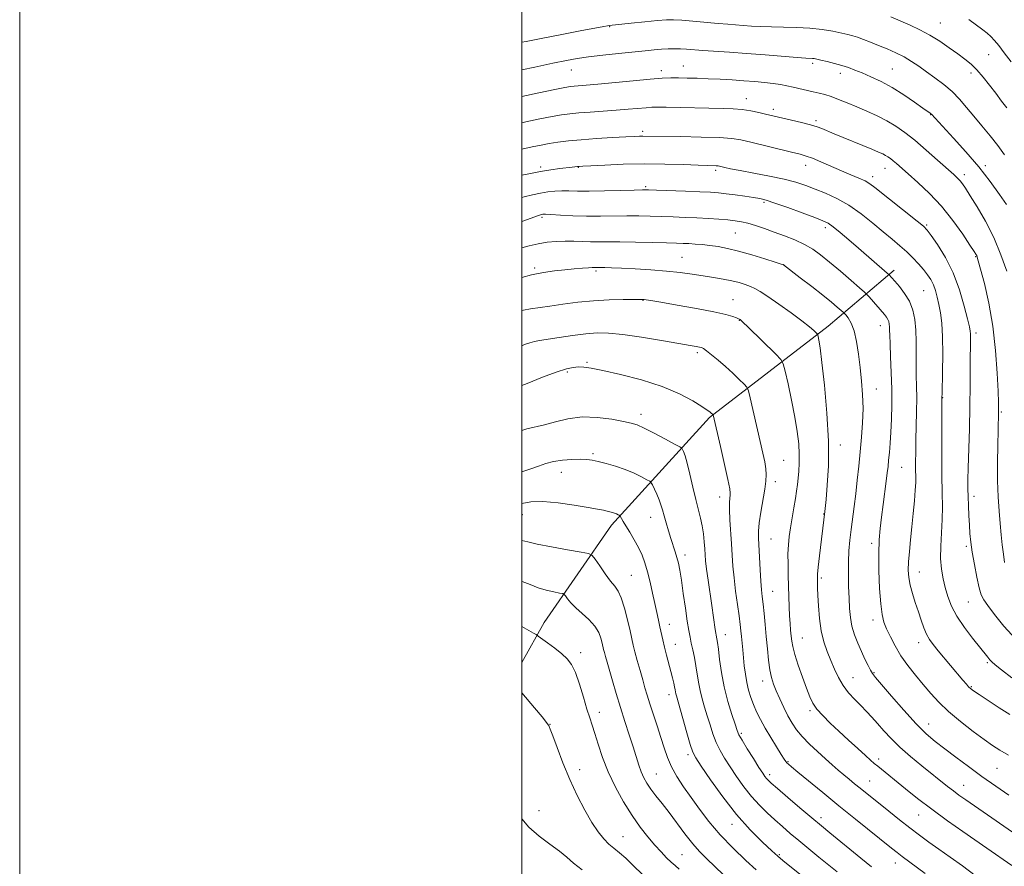
# Model space of a CAD drawing. Extents: x 2174800 to 2177700, y 289800 to 292700.
# Drawn here: x 2174800 to 2175192, y 290623 to 290961 of the extents above; entities that cross this region are included whole.
import ezdxf

# ---------------------------------------------------------------- set-up
doc = ezdxf.new("R2010")
doc.units = 0
doc.header["$MEASUREMENT"] = 0
for name, color, linetype, lineweight in [('BREAKLINE DTM HARD', 7, 'Continuous', 0), ('CONTOUR INDEX', 41, 'Continuous', 13), ('CONTOUR INTERMEDIATE', 44, 'Continuous', 0), ('GRID LINE', 7, 'Continuous', 0), ('SPOT ELEVATION DTM', 2, 'Continuous', 13)]:
    doc.layers.add(name, color=color, linetype=linetype, lineweight=lineweight)

msp = doc.modelspace()

# ---------------------------------------------------------------- linework, layer by layer
at = {"layer": 'BREAKLINE DTM HARD'}
msp.add_polyline3d([(2175000, 290704.44, 1131.197), (2175008.83, 290720.26, 1129.45), (2175035.71, 290759.07, 1124.56), (2175074.77, 290802.06, 1118.2), (2175121.95, 290838.42, 1111.4), (2175148.22, 290860.76, 1105.54)], dxfattribs=at)
at = {"layer": 'CONTOUR INDEX', "flags": 128}
for points, elevation in [([(2175194.85, 290943.725), (2175192.126, 290947.364), (2175189.959, 290950.202), (2175188.247, 290952.315), (2175186.779, 290953.908), (2175185.325, 290955.211), (2175183.577, 290956.553), (2175178.005, 290960.644)], 1090), ([(2175192.292, 290744.172), (2175191.765, 290747.56), (2175191.328, 290751.24), (2175190.93, 290755.278), (2175190.524, 290759.749), (2175190.09, 290764.74), (2175189.701, 290770.385), (2175189.454, 290776.825), (2175189.4151, 290784.002), (2175189.516, 290791.038), (2175189.659, 290796.854), (2175189.858, 290804.335), (2175189.866, 290805.703), (2175189.812, 290808.055), (2175189.651, 290812.478), (2175189.318, 290819.669), (2175188.68, 290828.749), (2175187.584, 290838.445), (2175185.979, 290847.5841), (2175184.205, 290855.38), (2175182.705, 290861.1459), (2175181.804, 290864.4601), (2175181.369, 290865.955), (2175181.152, 290866.529), (2175180.872, 290867.045), (2175180.123, 290868.2239), (2175178.462, 290870.757), (2175175.583, 290875.065), (2175171.7, 290880.512), (2175167.165, 290886.1949), (2175162.352, 290891.342), (2175157.749, 290895.6929), (2175153.869, 290899.119), (2175149.1981, 290903.206), (2175147.869, 290904.343), (2175146.7941, 290905.204), (2175145.826, 290905.891), (2175144.853, 290906.474), (2175143.711, 290907.045), (2175142.023, 290907.784), (2175139.354, 290908.895), (2175124.404, 290915.064), (2175119.518, 290917.133), (2175117.649, 290917.819), (2175115.005, 290918.617), (2175111.395, 290919.545), (2175107.411, 290920.4929), (2175097.051, 290922.917), (2175094.338, 290923.538), (2175091.142, 290924.183), (2175087.708, 290924.711), (2175084.159, 290925.023), (2175080.14, 290925.181), (2175057.499, 290925.648), (2175054.056, 290925.691), (2175051.744, 290925.644), (2175049.462, 290925.484), (2175042.302, 290924.838), (2175037.572, 290924.451), (2175032.379, 290924.086), (2175027.225, 290923.746), (2175022.675, 290923.42), (2175019.061, 290923.083), (2175015.789, 290922.637), (2175012.03, 290921.966), (2175007.181, 290920.995), (2175001.523, 290919.794), (2175000, 290919.457)], 1100), ([(2175193.971, 290651.454), (2175188.7191, 290655.085), (2175183.218, 290658.994), (2175177.836, 290662.906), (2175172.8229, 290666.621), (2175168.4, 290669.957), (2175164.646, 290672.885), (2175161.0681, 290675.9891), (2175157.032, 290680.004), (2175152.177, 290685.325), (2175147.24, 290690.983), (2175143.23, 290695.667), (2175140.861, 290698.457), (2175139.6679, 290699.9941), (2175138.888, 290701.308), (2175137.902, 290703.2279), (2175136.663, 290705.773), (2175135.27, 290708.76), (2175133.83, 290712.019), (2175132.506, 290715.428), (2175131.47, 290718.8779), (2175130.838, 290722.32), (2175130.508, 290725.947), (2175130.319, 290730.015), (2175130.1509, 290734.669), (2175130.04, 290739.618), (2175130.063, 290744.462), (2175130.275, 290748.913), (2175130.652, 290753.122), (2175131.15, 290757.354), (2175132.347, 290766.591), (2175132.974, 290771.647), (2175133.582, 290776.988), (2175134.17, 290782.559), (2175134.746, 290788.292), (2175135.295, 290794.114), (2175135.717, 290799.9249), (2175135.89, 290805.619), (2175135.732, 290811.127), (2175135.31, 290816.522), (2175134.735, 290821.914), (2175134.084, 290827.318), (2175133.31, 290832.367), (2175132.339, 290836.597), (2175131.148, 290839.663), (2175129.942, 290841.681), (2175128.98, 290842.884), (2175128.409, 290843.534), (2175127.9291, 290844.007), (2175127.129, 290844.709), (2175125.641, 290845.989), (2175123.268, 290847.972), (2175119.859, 290850.726), (2175115.458, 290854.179), (2175110.898, 290857.705), (2175104.212, 290862.828), (2175104.068, 290862.882), (2175100.94, 290863.893), (2175096.807, 290865.212), (2175091.58, 290866.825), (2175086.317, 290868.333), (2175081.852, 290869.428), (2175078.124, 290870.145), (2175074.847, 290870.61), (2175071.7971, 290870.932), (2175068.992, 290871.154), (2175066.511, 290871.305), (2175064.277, 290871.414), (2175061.595, 290871.509), (2175057.615, 290871.622), (2175051.843, 290871.768), (2175045.216, 290871.913), (2175039.0249, 290872.008), (2175034.243, 290872.023), (2175030.562, 290872.009), (2175027.349, 290872.035), (2175020.7, 290872.267), (2175017.224, 290872.306), (2175013.691, 290872.174), (2175010.111, 290871.83), (2175006.494, 290871.2409), (2175002.857, 290870.394), (2175000, 290869.569)], 1110), ([(2175139.31, 290622.979), (2175135.066, 290626.444), (2175122.634, 290636.486), (2175119.3, 290639.235), (2175115.489, 290642.4379), (2175110.777, 290646.447), (2175105.886, 290650.635), (2175101.825, 290654.131), (2175099.332, 290656.301), (2175098.065, 290657.461), (2175097.413, 290658.162), (2175096.817, 290658.94), (2175095.929, 290660.2589), (2175094.451, 290662.567), (2175092.242, 290666.07), (2175089.7841, 290670.011), (2175087.716, 290673.393), (2175086.476, 290675.573), (2175085.718, 290677.318), (2175084.895, 290679.754), (2175083.612, 290683.7151), (2175082.067, 290688.882), (2175080.611, 290694.649), (2175079.518, 290700.418), (2175078.767, 290705.626), (2175078.26, 290709.719), (2175077.912, 290712.32), (2175077.674, 290713.766), (2175077.37, 290715.223), (2175077.217, 290716.093), (2175076.999, 290717.523), (2175075.631, 290727.143), (2175074.171, 290737.198), (2175073.568, 290741.636), (2175073.201, 290744.854), (2175072.997, 290747.296), (2175072.838, 290749.654), (2175072.622, 290752.46), (2175072.2951, 290755.601), (2175071.8159, 290758.801), (2175071.153, 290761.907), (2175069.286, 290769.291), (2175068.123, 290774.242), (2175066.935, 290779.395), (2175065.8621, 290783.802), (2175065.017, 290786.75), (2175064.405, 290788.438), (2175064.01, 290789.3), (2175063.695, 290789.775), (2175062.868, 290790.33), (2175060.819, 290791.441), (2175057.154, 290793.396), (2175052.735, 290795.723), (2175048.7399, 290797.762), (2175045.955, 290799.036), (2175043.601, 290799.793), (2175040.506, 290800.465), (2175035.83, 290801.334), (2175030.058, 290802.083), (2175024.003, 290802.248), (2175018.361, 290801.5311), (2175013.353, 290800.308), (2175009.083, 290799.119), (2175002.028, 290797.536), (2175000, 290796.88)], 1120), ([(2175062.677, 290622.026), (2175061.001, 290623.447), (2175059.451, 290624.819), (2175057.6409, 290626.599), (2175055.499, 290628.877), (2175053.027, 290631.646), (2175050.238, 290634.924), (2175047.1791, 290638.811), (2175043.904, 290643.43), (2175040.507, 290648.824), (2175037.232, 290654.718), (2175034.363, 290660.755), (2175032.112, 290666.579), (2175030.408, 290671.83), (2175029.107, 290676.145), (2175028.059, 290679.382), (2175027.071, 290682.278), (2175025.943, 290685.791), (2175024.532, 290690.536), (2175022.938, 290695.7671), (2175021.321, 290700.396), (2175019.765, 290703.635), (2175018.046, 290705.888), (2175015.865, 290707.855), (2175013.084, 290710.049), (2175010.201, 290712.222), (2175006.538, 290714.9131), (2175005.69, 290715.479), (2175004.607, 290716.119), (2175002.758, 290717.192), (2175000, 290718.763)], 1130)]:
    msp.add_lwpolyline(points, dxfattribs=dict(at, elevation=elevation))
at = {"layer": 'CONTOUR INTERMEDIATE', "flags": 128}
for points, elevation in [([(2175193.093, 290925.445), (2175191.0401, 290928.149), (2175188.721, 290931.227), (2175186.24, 290934.497), (2175183.712, 290937.694), (2175181.249, 290940.527), (2175178.901, 290942.819), (2175176.456, 290944.83), (2175173.636, 290946.932), (2175170.25, 290949.382), (2175166.456, 290951.99), (2175162.498, 290954.45), (2175158.574, 290956.538), (2175154.694, 290958.345), (2175146.932, 290961.747)], 1092), ([(2175192.184, 290906.709), (2175189.602, 290910.449), (2175186.539, 290914.332), (2175183.225, 290918.249), (2175179.995, 290922.041), (2175177.079, 290925.581), (2175174.289, 290928.866), (2175171.333, 290931.927), (2175168.014, 290934.784), (2175164.526, 290937.424), (2175161.157, 290939.826), (2175158.107, 290941.981), (2175155.208, 290943.924), (2175152.204, 290945.7051), (2175148.914, 290947.363), (2175145.465, 290948.903), (2175142.061, 290950.318), (2175138.891, 290951.597), (2175136.075, 290952.694), (2175133.716, 290953.557), (2175131.806, 290954.173), (2175129.891, 290954.67), (2175127.404, 290955.217), (2175123.921, 290955.921), (2175119.579, 290956.653), (2175114.655, 290957.223), (2175109.437, 290957.498), (2175104.241, 290957.584), (2175099.39, 290957.644), (2175095.136, 290957.802), (2175091.439, 290958.033), (2175088.186, 290958.275), (2175082.023, 290958.715), (2175078.146, 290959.032), (2175068.15, 290959.95), (2175063.655, 290960.335), (2175060.395, 290960.524), (2175057.566, 290960.488), (2175054.021, 290960.218), (2175049.036, 290959.732), (2175043.577, 290959.165), (2175034.841, 290958.227), (2175034.121, 290958.083), (2175032.612, 290957.795), (2175023.275, 290956.072), (2175015.878, 290954.695), (2175008.323, 290953.248), (2175001.709, 290951.917), (2175000, 290951.5571)], 1094), ([(2175193.028, 290886.878), (2175190.276, 290890.891), (2175186.54, 290896.071), (2175181.986, 290901.913), (2175176.887, 290907.886), (2175171.932, 290913.354), (2175163.094, 290922.863), (2175162.925, 290923.01), (2175162.599, 290923.253), (2175159.725, 290925.323), (2175156.386, 290927.709), (2175152.102, 290930.641), (2175147.479, 290933.541), (2175143.047, 290935.943), (2175139.022, 290937.835), (2175135.544, 290939.314), (2175132.669, 290940.482), (2175130.101, 290941.441), (2175127.463, 290942.295), (2175124.5159, 290943.1191), (2175121.583, 290943.864), (2175119.129, 290944.452), (2175117.487, 290944.828), (2175116.46, 290945.032), (2175115.72, 290945.126), (2175113.114, 290945.275), (2175109.668, 290945.521), (2175096.912, 290946.547), (2175089.491, 290947.12), (2175082.691, 290947.594), (2175072.039, 290948.285), (2175065.576, 290948.765), (2175063.159, 290948.905), (2175060.785, 290948.956), (2175058.315, 290948.914), (2175055.66, 290948.774), (2175052.6859, 290948.532), (2175049.06, 290948.174), (2175038.544, 290947.067), (2175032.265, 290946.381), (2175026.553, 290945.709), (2175022.016, 290945.079), (2175017.723, 290944.324), (2175012.356, 290943.229), (2175005.108, 290941.678), (2175000, 290940.569)], 1096), ([(2175193.188, 290860.311), (2175190.824, 290866.905), (2175187.947, 290873.752), (2175184.657, 290880.246), (2175181.379, 290885.931), (2175178.614, 290890.389), (2175176.721, 290893.355), (2175175.487, 290895.183), (2175174.554, 290896.377), (2175173.542, 290897.443), (2175171.995, 290898.872), (2175165.5921, 290904.579), (2175161.019, 290908.603), (2175156.48, 290912.483), (2175152.539, 290915.64), (2175148.988, 290918.16), (2175145.42, 290920.299), (2175141.537, 290922.268), (2175137.4619, 290924.109), (2175133.421, 290925.823), (2175129.622, 290927.397), (2175126.177, 290928.775), (2175123.175, 290929.888), (2175120.646, 290930.701), (2175118.366, 290931.313), (2175116.049, 290931.858), (2175108.114, 290933.648), (2175105.587, 290934.2), (2175103.01, 290934.701), (2175100.117, 290935.149), (2175096.7, 290935.547), (2175092.781, 290935.903), (2175088.437, 290936.23), (2175083.771, 290936.534), (2175078.976, 290936.8041), (2175074.2681, 290937.025), (2175069.847, 290937.186), (2175065.837, 290937.288), (2175062.343, 290937.338), (2175059.29, 290937.328), (2175055.87, 290937.1869), (2175051.0929, 290936.831), (2175044.397, 290936.22), (2175030.26, 290934.861), (2175025.598, 290934.448), (2175020.816, 290934.083), (2175019.325, 290933.927), (2175017.149, 290933.558), (2175013.1649, 290932.7591), (2175006.725, 290931.412), (2175000, 290929.98)], 1098), ([(2175196.751, 290713.658), (2175191.977, 290718.924), (2175188.2559, 290723.512), (2175185.607, 290727.039), (2175183.97, 290729.371), (2175182.979, 290731.362), (2175182.186, 290734.1129), (2175181.252, 290738.3719), (2175180.262, 290743.473), (2175179.406, 290748.398), (2175178.827, 290752.395), (2175178.47, 290755.784), (2175178.231, 290759.156), (2175178.0269, 290762.928), (2175177.854, 290766.842), (2175177.7299, 290770.469), (2175177.672, 290773.626), (2175177.691, 290777.124), (2175177.801, 290782.019), (2175178.23, 290797.485), (2175178.428, 290806.4), (2175178.542, 290814.847), (2175178.593, 290822.217), (2175178.659, 290834.051), (2175178.647, 290835.4), (2175178.558, 290836.483), (2175178.24, 290838.145), (2175177.511, 290841.277), (2175176.217, 290846.447), (2175174.309, 290852.9381), (2175171.767, 290859.711), (2175168.677, 290865.845), (2175165.554, 290870.896), (2175163.0249, 290874.535), (2175161.423, 290876.68), (2175159.92, 290878.227), (2175157.398, 290880.314), (2175140.611, 290893.734), (2175138.62, 290895.1951), (2175136.737, 290896.273), (2175134.238, 290897.432), (2175131.063, 290898.786), (2175127.319, 290900.364), (2175119.134, 290903.881), (2175115.717, 290905.303), (2175113.209, 290906.23), (2175110.8, 290906.926), (2175107.4069, 290907.764), (2175091.208, 290911.726), (2175087.254, 290912.637), (2175083.572, 290913.208), (2175078.608, 290913.557), (2175071.395, 290913.787), (2175063.313, 290913.941), (2175048.182, 290914.178), (2175046.87, 290914.148), (2175044.838, 290914.051), (2175041.374, 290913.859), (2175036.0749, 290913.555), (2175029.778, 290913.16), (2175023.629, 290912.707), (2175018.529, 290912.224), (2175014.394, 290911.713), (2175010.895, 290911.173), (2175007.655, 290910.582), (2175004.1111, 290909.839), (2175000, 290908.902)], 1102), ([(2175195.091, 290698.32), (2175191.083, 290701.476), (2175188.572, 290703.491), (2175187.1931, 290704.672), (2175186.37, 290705.505), (2175185.56, 290706.466), (2175179.546, 290714.022), (2175176.26, 290718.361), (2175173.272, 290722.814), (2175171.119, 290726.895), (2175169.67, 290730.638), (2175168.6279, 290734.203), (2175167.761, 290737.768), (2175167.116, 290741.566), (2175166.804, 290745.848), (2175166.881, 290750.761), (2175167.171, 290756.0431), (2175167.44, 290761.327), (2175167.511, 290766.45), (2175167.438, 290772.062), (2175167.332, 290779.016), (2175167.28, 290787.697), (2175167.277, 290796.618), (2175167.321, 290810.156), (2175167.347, 290811.404), (2175167.554, 290820.239), (2175167.641, 290827.262), (2175167.562, 290834.107), (2175167.233, 290839.563), (2175166.715, 290843.747), (2175166.104, 290847.108), (2175165.468, 290850.024), (2175164.764, 290852.607), (2175163.917, 290854.898), (2175162.8589, 290856.961), (2175161.546, 290858.938), (2175159.935, 290860.994), (2175158.002, 290863.247), (2175155.778, 290865.637), (2175153.309, 290868.057), (2175150.605, 290870.46), (2175147.54, 290873.028), (2175143.953, 290876.005), (2175139.75, 290879.5129), (2175135.11, 290883.195), (2175130.28, 290886.5749), (2175125.495, 290889.287), (2175120.937, 290891.396), (2175116.776, 290893.075), (2175113.039, 290894.487), (2175109.176, 290895.749), (2175104.49, 290896.971), (2175098.597, 290898.221), (2175092.347, 290899.414), (2175086.898, 290900.425), (2175083.136, 290901.163), (2175080.843, 290901.658), (2175078.735, 290902.157), (2175078.135, 290902.258), (2175077.437, 290902.31), (2175074.1181, 290902.416), (2175070.283, 290902.5569), (2175064.38, 290902.786), (2175056.9289, 290903.002), (2175048.679, 290903.075), (2175040.409, 290902.919), (2175033.014, 290902.629), (2175027.421, 290902.345), (2175024.2371, 290902.173), (2175022.799, 290902.085), (2175022.125, 290902.021), (2175020.095, 290901.774), (2175015.127, 290901.207), (2175011.481, 290900.739), (2175007.47, 290900.107), (2175003.408, 290899.305), (2175000, 290898.534)], 1104), ([(2175194.315, 290683.661), (2175190.157, 290686.309), (2175185.751, 290689.181), (2175182.083, 290691.605), (2175179.863, 290693.102), (2175178.705, 290693.971), (2175177.953, 290694.701), (2175177.029, 290695.734), (2175175.685, 290697.301), (2175165.771, 290709.09), (2175163.796, 290711.505), (2175162.335, 290713.535), (2175161.171, 290715.647), (2175160.109, 290718.216), (2175159.053, 290721.238), (2175157.928, 290724.616), (2175156.7071, 290728.2261), (2175155.537, 290731.845), (2175154.611, 290735.223), (2175154.077, 290738.223), (2175153.903, 290741.174), (2175154.015, 290744.515), (2175154.339, 290748.5821), (2175154.804, 290753.286), (2175155.343, 290758.432), (2175155.886, 290763.768), (2175156.361, 290768.817), (2175156.698, 290773.045), (2175156.851, 290776.126), (2175156.872, 290778.559), (2175156.842, 290781.051), (2175156.828, 290784.197), (2175156.854, 290788.145), (2175156.935, 290792.933), (2175157.2051, 290804.3179), (2175157.269, 290809.805), (2175157.219, 290814.523), (2175157.114, 290818.762), (2175157.037, 290822.99), (2175157.036, 290827.549), (2175157.024, 290832.2661), (2175156.876, 290836.84), (2175156.467, 290841.032), (2175155.665, 290844.839), (2175154.335, 290848.32), (2175152.442, 290851.495), (2175150.352, 290854.22), (2175148.533, 290856.312), (2175146.145, 290858.999), (2175145.561, 290859.522), (2175134.052, 290869.495), (2175130.2, 290872.81), (2175126.74, 290875.74), (2175123.974, 290877.986), (2175121.974, 290879.399), (2175119.903, 290880.428), (2175116.693, 290881.673), (2175111.69, 290883.54), (2175105.905, 290885.666), (2175100.7599, 290887.496), (2175097.265, 290888.624), (2175094.773, 290889.235), (2175092.222, 290889.666), (2175088.837, 290890.178), (2175084.99, 290890.731), (2175081.338, 290891.213), (2175078.272, 290891.544), (2175075.115, 290891.769), (2175070.92, 290891.967), (2175065.148, 290892.195), (2175053.661, 290892.613), (2175050.416, 290892.716), (2175047.995, 290892.727), (2175044.705, 290892.646), (2175039.374, 290892.487), (2175032.929, 290892.318), (2175026.822, 290892.219), (2175022.1651, 290892.241), (2175018.709, 290892.31), (2175015.865, 290892.324), (2175013.127, 290892.193), (2175010.323, 290891.895), (2175007.365, 290891.419), (2175004.199, 290890.763), (2175000.907, 290889.943), (2175000, 290889.678)], 1106), ([(2175193.83, 290667.398), (2175190.333, 290669.392), (2175187.43, 290671.261), (2175184.122, 290673.628), (2175179.714, 290676.926), (2175174.725, 290680.831), (2175169.978, 290684.83), (2175166.089, 290688.534), (2175162.854, 290692.04), (2175159.859, 290695.567), (2175156.798, 290699.283), (2175153.777, 290703.153), (2175151.007, 290707.092), (2175148.662, 290710.991), (2175146.763, 290714.644), (2175145.293, 290717.821), (2175144.221, 290720.497), (2175143.461, 290723.468), (2175142.913, 290727.731), (2175142.501, 290733.899), (2175142.242, 290741.035), (2175142.179, 290747.815), (2175142.339, 290753.268), (2175142.702, 290757.841), (2175143.233, 290762.336), (2175143.886, 290767.305), (2175145.138, 290776.662), (2175145.543, 290779.902), (2175145.83, 290782.464), (2175146.085, 290785.007), (2175146.375, 290788.083), (2175146.685, 290791.8161), (2175146.978, 290796.224), (2175147.215, 290801.311), (2175147.35, 290807.024), (2175147.336, 290813.299), (2175147.152, 290819.941), (2175146.885, 290826.251), (2175146.65, 290831.401), (2175146.527, 290834.806), (2175146.479, 290836.848), (2175146.434, 290838.151), (2175146.328, 290839.238), (2175146.121, 290840.2249), (2175145.776, 290841.128), (2175145.245, 290841.9971), (2175144.424, 290843.027), (2175138.3239, 290850.0711), (2175137.429, 290851.079), (2175136.444, 290852.018), (2175134.5279, 290853.693), (2175131.125, 290856.641), (2175126.845, 290860.321), (2175122.586, 290863.925), (2175119.011, 290866.822), (2175115.838, 290869.096), (2175112.55, 290871.006), (2175108.765, 290872.768), (2175104.648, 290874.415), (2175100.5, 290875.938), (2175096.59, 290877.316), (2175093.054, 290878.496), (2175089.997, 290879.415), (2175087.426, 290880.039), (2175084.955, 290880.449), (2175082.103, 290880.754), (2175078.509, 290881.042), (2175074.301, 290881.319), (2175069.727, 290881.57), (2175065.013, 290881.785), (2175060.283, 290881.9651), (2175055.638, 290882.117), (2175051.129, 290882.242), (2175046.605, 290882.32), (2175041.865, 290882.327), (2175031.367, 290882.189), (2175025.809, 290882.215), (2175020.293, 290882.3961), (2175015.346, 290882.656), (2175011.571, 290882.886), (2175009.372, 290883), (2175008.348, 290883.0119), (2175007.898, 290882.962), (2175007.408, 290882.839), (2175006.222, 290882.432), (2175003.672, 290881.478), (2175000, 290880.0779)], 1108), ([(2175202.36, 290631.9441), (2175176.818, 290649.59), (2175174.099, 290651.509), (2175171.853, 290653.172), (2175169.52, 290654.992), (2175159.282, 290663.2), (2175154.824, 290666.87), (2175150.6061, 290670.573), (2175147.07, 290674.0349), (2175144.152, 290677.19), (2175141.665, 290680.023), (2175139.427, 290682.55), (2175137.268, 290684.898), (2175135.0259, 290687.225), (2175132.602, 290689.672), (2175130.163, 290692.308), (2175127.942, 290695.187), (2175126.1061, 290698.339), (2175124.549, 290701.7021), (2175123.099, 290705.192), (2175121.642, 290708.779), (2175120.2861, 290712.64), (2175119.197, 290717.01), (2175118.493, 290721.9591), (2175118.102, 290726.912), (2175117.907, 290731.134), (2175117.803, 290734.079), (2175117.721, 290737.145), (2175117.713, 290738.12), (2175117.799, 290739.594), (2175118.072, 290742.354), (2175118.583, 290746.836), (2175120.668, 290764.595), (2175121.147, 290769.402), (2175121.651, 290774.985), (2175122.076, 290782.795), (2175122.099, 290792.57), (2175121.509, 290803.783), (2175120.539, 290814.865), (2175119.539, 290823.987), (2175118.787, 290829.8), (2175118.294, 290832.881), (2175117.9999, 290834.288), (2175117.827, 290834.961), (2175117.607, 290835.362), (2175117.153, 290835.835), (2175116.2411, 290836.7), (2175114.505, 290838.1849), (2175111.543, 290840.497), (2175107.201, 290843.682), (2175102.314, 290847.155), (2175097.961, 290850.173), (2175094.933, 290852.183), (2175092.857, 290853.399), (2175091.066, 290854.224), (2175089.002, 290854.991), (2175086.522, 290855.752), (2175083.587, 290856.491), (2175080.181, 290857.194), (2175076.376, 290857.871), (2175072.266, 290858.537), (2175067.89, 290859.199), (2175063.075, 290859.831), (2175057.594, 290860.398), (2175051.4, 290860.871), (2175045.159, 290861.244), (2175039.717, 290861.513), (2175035.723, 290861.68), (2175033.041, 290861.769), (2175028.843, 290861.836), (2175028.04, 290861.816), (2175026.541, 290861.728), (2175024.1059, 290861.539), (2175020.887, 290861.256), (2175017.136, 290860.894), (2175013.056, 290860.444), (2175008.6541, 290859.805), (2175003.889, 290858.849), (2175000, 290857.826)], 1112), ([(2175195.17, 290623.4579), (2175185.205, 290630.381), (2175175.696, 290636.965), (2175169.488, 290641.34), (2175163.247, 290645.878), (2175157.621, 290650.168), (2175152.794, 290654.004), (2175141.745, 290663.022), (2175140.382, 290664.169), (2175138.915, 290665.453), (2175136.829, 290667.33), (2175133.778, 290670.103), (2175130.097, 290673.471), (2175126.293, 290676.982), (2175122.81, 290680.256), (2175119.845, 290683.207), (2175117.5341, 290685.824), (2175115.921, 290688.188), (2175114.682, 290690.7611), (2175113.401, 290694.101), (2175111.794, 290698.517), (2175110.105, 290703.33), (2175108.709, 290707.614), (2175107.878, 290710.696), (2175107.477, 290712.933), (2175107.265, 290714.933), (2175107.051, 290717.211), (2175106.827, 290719.896), (2175106.63, 290723.018), (2175106.489, 290726.59), (2175106.259, 290734.802), (2175106.115, 290739.239), (2175106.002, 290743.616), (2175105.9961, 290747.66), (2175106.16, 290751.208), (2175106.5, 290754.54), (2175107.0081, 290758.045), (2175107.657, 290761.974), (2175108.347, 290766.008), (2175108.958, 290769.693), (2175109.403, 290772.709), (2175109.724, 290775.295), (2175109.995, 290777.827), (2175110.263, 290780.63), (2175110.46, 290783.814), (2175110.49, 290787.436), (2175110.262, 290791.582), (2175109.708, 290796.435), (2175108.763, 290802.209), (2175107.433, 290808.868), (2175106.004, 290815.393), (2175104.833, 290820.517), (2175104.082, 290823.4319), (2175103.131, 290825.169), (2175101.163, 290827.218), (2175090.0839, 290838.08), (2175088.036, 290840.061), (2175087.172, 290840.866), (2175086.905, 290841.075), (2175086.713, 290841.187), (2175086.321, 290841.363), (2175085.521, 290841.682), (2175084.025, 290842.217), (2175081.24, 290843.006), (2175076.495, 290844.084), (2175069.545, 290845.43), (2175061.858, 290846.812), (2175055.329, 290847.944), (2175051.375, 290848.616), (2175049.504, 290848.922), (2175048.745, 290849.028), (2175048.17, 290849.076), (2175047.015, 290849.1), (2175044.558, 290849.106), (2175040.311, 290849.083), (2175034.727, 290848.941), (2175028.492, 290848.574), (2175022.235, 290847.924), (2175016.3451, 290847.125), (2175011.153, 290846.359), (2175003.478, 290845.285), (2175000.686, 290844.821), (2175000, 290844.657)], 1114), ([(2175180.6, 290619.529), (2175175.463, 290623.306), (2175170.544, 290626.803), (2175166.0419, 290629.97), (2175162.0639, 290632.814), (2175158.341, 290635.557), (2175154.512, 290638.475), (2175150.348, 290641.736), (2175146.159, 290645.068), (2175134.704, 290654.281), (2175132.548, 290656.039), (2175130.38, 290657.828), (2175128.207, 290659.65), (2175126.003, 290661.534), (2175123.631, 290663.6079), (2175120.92, 290666.022), (2175117.799, 290668.856), (2175114.587, 290671.9), (2175111.7, 290674.873), (2175109.438, 290677.59), (2175107.633, 290680.245), (2175106.001, 290683.131), (2175104.33, 290686.426), (2175102.706, 290689.859), (2175101.288, 290693.042), (2175100.194, 290695.746), (2175099.379, 290698.357), (2175098.755, 290701.416), (2175098.245, 290705.317), (2175097.794, 290709.861), (2175097.359, 290714.698), (2175096.906, 290719.488), (2175096.458, 290723.9161), (2175096.046, 290727.672), (2175095.695, 290730.632), (2175095.393, 290733.402), (2175095.121, 290736.772), (2175094.862, 290741.244), (2175094.249, 290753.922), (2175094.253, 290756.743), (2175094.543, 290759.99), (2175095.181, 290764.289), (2175096.714, 290773.407), (2175097.166, 290776.698), (2175097.315, 290779.244), (2175097.176, 290781.597), (2175096.756, 290784.2911), (2175096.027, 290787.777), (2175094.954, 290792.484), (2175090.949, 290809.8541), (2175090.2499, 290812.702), (2175089.625, 290814.111), (2175088.541, 290815.2911), (2175086.605, 290817.183), (2175084.01, 290819.662), (2175081.092, 290822.336), (2175078.178, 290824.849), (2175075.567, 290826.982), (2175073.548, 290828.555), (2175072.29, 290829.457), (2175071.487, 290829.88), (2175070.71, 290830.088), (2175069.467, 290830.324), (2175067.013, 290830.755), (2175062.534, 290831.525), (2175055.639, 290832.6971), (2175047.611, 290834.001), (2175040.153, 290835.083), (2175034.495, 290835.661), (2175029.981, 290835.741), (2175025.484, 290835.396), (2175020.2241, 290834.727), (2175014.811, 290833.9231), (2175007.082, 290832.706), (2175004.998, 290832.315), (2175003.227, 290831.8351), (2175001.121, 290831.076), (2175000, 290830.585)], 1116), ([(2175160.604, 290620.338), (2175151.5351, 290627.0691), (2175149.449, 290628.659), (2175147.22, 290630.4181), (2175132.862, 290641.964), (2175126.236, 290647.325), (2175119.833, 290652.538), (2175109.968, 290660.626), (2175107.406, 290662.7459), (2175106.136, 290663.83), (2175105.566, 290664.384), (2175105.146, 290664.906), (2175104.509, 290665.861), (2175103.334, 290667.705), (2175101.431, 290670.715), (2175099.121, 290674.447), (2175096.858, 290678.276), (2175094.997, 290681.709), (2175093.515, 290684.781), (2175092.293, 290687.655), (2175091.232, 290690.484), (2175090.324, 290693.374), (2175089.582, 290696.421), (2175089.009, 290699.676), (2175088.5741, 290703.023), (2175088.234, 290706.301), (2175087.95, 290709.372), (2175087.487, 290714.702), (2175087.269, 290716.999), (2175086.978, 290719.556), (2175086.529, 290722.954), (2175085.879, 290727.557), (2175085.15, 290732.85), (2175084.51, 290738.103), (2175084.076, 290742.778), (2175083.779, 290747.13), (2175083.503, 290751.61), (2175082.847, 290761.277), (2175082.649, 290765.323), (2175082.65, 290768.132), (2175082.781, 290769.9021), (2175082.942, 290771.002), (2175083.009, 290771.922), (2175082.784, 290773.639), (2175082.047, 290777.247), (2175080.693, 290783.333), (2175079.074, 290790.445), (2175076.177, 290803.027), (2175076.12, 290803.1561), (2175076.022, 290803.263), (2175075.2961, 290803.942), (2175074.871, 290804.282), (2175073.8691, 290804.973), (2175071.745, 290806.357), (2175068.0519, 290808.641), (2175062.735, 290811.49), (2175055.84, 290814.431), (2175047.638, 290817.054), (2175039.318, 290819.196), (2175032.296, 290820.754), (2175027.598, 290821.674), (2175024.68, 290822.083), (2175022.605, 290822.1549), (2175020.498, 290821.992), (2175017.7211, 290821.4081), (2175013.698, 290820.145), (2175008.159, 290818.0779), (2175002.064, 290815.628), (2175000, 290814.754)], 1118), ([(2175125.535, 290620.94), (2175118.338, 290626.798), (2175114.268, 290630.141), (2175110.359, 290633.383), (2175106.8929, 290636.299), (2175103.7609, 290638.992), (2175100.756, 290641.646), (2175097.712, 290644.435), (2175094.621, 290647.497), (2175091.519, 290650.961), (2175088.457, 290654.874), (2175085.556, 290658.9499), (2175082.9549, 290662.819), (2175080.76, 290666.225), (2175078.935, 290669.3581), (2175077.407, 290672.524), (2175076.106, 290675.947), (2175074.952, 290679.5389), (2175073.867, 290683.135), (2175072.797, 290686.605), (2175071.802, 290689.964), (2175070.966, 290693.268), (2175070.3409, 290696.557), (2175069.333, 290703.104), (2175068.737, 290706.326), (2175068.098, 290709.375), (2175067.498, 290712.0969), (2175066.987, 290714.493), (2175066.49, 290717.169), (2175065.898, 290720.884), (2175065.143, 290726.077), (2175064.312, 290731.906), (2175063.533, 290737.208), (2175062.892, 290741.114), (2175062.328, 290743.9241), (2175061.739, 290746.232), (2175061.044, 290748.547), (2175059.338, 290753.81), (2175058.374, 290756.8729), (2175057.434, 290759.982), (2175056.621, 290762.823), (2175055.991, 290765.178), (2175055.417, 290767.229), (2175054.726, 290769.258), (2175053.812, 290771.439), (2175052.843, 290773.5161), (2175052.0541, 290775.123), (2175051.5561, 290776.036), (2175050.974, 290776.585), (2175049.806, 290777.243), (2175047.681, 290778.358), (2175044.725, 290779.787), (2175041.192, 290781.264), (2175037.364, 290782.565), (2175033.634, 290783.628), (2175030.425, 290784.435), (2175027.978, 290784.974), (2175025.819, 290785.276), (2175023.293, 290785.38), (2175019.956, 290785.314), (2175016.197, 290785.045), (2175012.615, 290784.531), (2175009.594, 290783.738), (2175006.66, 290782.6821), (2175003.124, 290781.391), (2175000, 290780.3611)], 1122), ([(2175111.344, 290619.4931), (2175103.966, 290625.446), (2175101.974, 290627.138), (2175099.57, 290629.315), (2175095.815, 290632.84), (2175090.952, 290637.7451), (2175085.519, 290643.86), (2175080.064, 290650.838), (2175075.179, 290657.645), (2175071.46, 290663.071), (2175069.279, 290666.38), (2175068.085, 290668.706), (2175067.099, 290671.655), (2175065.736, 290676.3211), (2175061.5361, 290691.047), (2175061.321, 290691.887), (2175061.179, 290692.629), (2175061.032, 290693.506), (2175060.823, 290694.654), (2175060.498, 290696.196), (2175060.023, 290698.215), (2175059.367, 290700.781), (2175057.621, 290707.261), (2175056.777, 290710.526), (2175056.0991, 290713.4221), (2175054.993, 290718.612), (2175054.397, 290721.302), (2175053.715, 290724.316), (2175052.926, 290727.85), (2175052.023, 290731.986), (2175051.044, 290736.36), (2175050.042, 290740.492), (2175049.035, 290744.034), (2175047.908, 290747.165), (2175046.514, 290750.193), (2175044.785, 290753.32), (2175042.973, 290756.311), (2175041.408, 290758.825), (2175040.343, 290760.606), (2175039.714, 290761.737), (2175039.205, 290762.724), (2175039.052, 290762.894), (2175038.794, 290763.045), (2175038.3289, 290763.289), (2175037.682, 290763.602), (2175036.909, 290763.925), (2175036.048, 290764.214), (2175035.069, 290764.476), (2175033.924, 290764.734), (2175032.469, 290765.023), (2175030.174, 290765.444), (2175026.416, 290766.113), (2175020.874, 290767.063), (2175014.457, 290768.001), (2175008.378, 290768.553), (2175003.576, 290768.442), (2175000, 290767.804)], 1124), ([(2175093.284, 290621.73), (2175089.234, 290625.474), (2175084.125, 290630.382), (2175078.944, 290635.7401), (2175074.478, 290640.951), (2175070.706, 290645.884), (2175067.405, 290650.523), (2175064.409, 290654.864), (2175061.778, 290658.944), (2175059.625, 290662.814), (2175058, 290666.555), (2175056.682, 290670.379), (2175055.383, 290674.53), (2175053.901, 290679.125), (2175050.991, 290687.9581), (2175049.925, 290691.3419), (2175049.039, 290694.326), (2175048.134, 290697.494), (2175047.079, 290701.233), (2175045.992, 290705.143), (2175045.058, 290708.626), (2175044.388, 290711.324), (2175043.109, 290717.001), (2175042.091, 290721.336), (2175040.8641, 290726.086), (2175039.594, 290730.174), (2175038.378, 290732.863), (2175037.048, 290734.768), (2175035.366, 290736.842), (2175033.2211, 290739.741), (2175030.997, 290742.926), (2175029.203, 290745.561), (2175028.055, 290747.052), (2175026.594, 290747.778), (2175023.568, 290748.363), (2175018.226, 290749.285), (2175011.8209, 290750.439), (2175006.108, 290751.579), (2175002.356, 290752.481), (2175000, 290753.003)], 1126), ([(2175080.3369, 290619.74), (2175073.532, 290626.233), (2175070.795, 290628.996), (2175068.035, 290632.137), (2175064.977, 290636.041), (2175058.642, 290644.551), (2175055.827, 290648.197), (2175053.391, 290651.2909), (2175051.3741, 290653.938), (2175049.786, 290656.264), (2175048.536, 290658.481), (2175047.502, 290660.823), (2175046.559, 290663.518), (2175044.331, 290670.714), (2175042.7861, 290675.491), (2175041.032, 290680.844), (2175039.237, 290686.446), (2175037.553, 290691.965), (2175036.064, 290697.045), (2175033.929, 290704.5371), (2175033.2881, 290706.827), (2175032.856, 290708.431), (2175032.564, 290709.609), (2175032.005, 290712.088), (2175031.508, 290714.021), (2175030.598, 290716.376), (2175029.028, 290718.924), (2175026.681, 290721.462), (2175023.969, 290723.891), (2175021.434, 290726.1379), (2175019.511, 290728.124), (2175018.2, 290729.746), (2175017.393, 290730.894), (2175016.9101, 290731.52), (2175016.296, 290731.826), (2175015.024, 290732.072), (2175012.7339, 290732.485), (2175009.724, 290733.158), (2175006.459, 290734.144), (2175003.295, 290735.4219), (2175000.141, 290736.652), (2175000, 290736.684)], 1128), ([(2175047.893, 290620.002), (2175044.4299, 290623.406), (2175041.367, 290626.369), (2175038.836, 290628.581), (2175036.681, 290630.324), (2175034.671, 290632.032), (2175032.6, 290634.112), (2175030.357, 290636.876), (2175027.852, 290640.614), (2175025.044, 290645.513), (2175022.071, 290651.351), (2175019.117, 290657.8041), (2175016.371, 290664.459), (2175014.032, 290670.541), (2175012.306, 290675.184), (2175011.319, 290677.797), (2175010.881, 290678.881), (2175010.725, 290679.211), (2175010.537, 290679.533), (2175009.831, 290680.481), (2175008.074, 290682.661), (2175005, 290686.37), (2175000, 290692.341)], 1132), ([(2175023.965, 290621.751), (2175020.613, 290624.437), (2175017.935, 290626.762), (2175015.016, 290629.158), (2175011.204, 290631.969), (2175006.913, 290635.2101), (2175002.82, 290638.8079), (2175000, 290642.034)], 1134)]:
    msp.add_lwpolyline(points, dxfattribs=dict(at, elevation=elevation))
at = {"layer": 'GRID LINE', "flags": 128}
for points in [[(2174800, 289800), (2177700, 289800), (2177700, 292700), (2174800, 292700), (2174800, 289800)], [(2175000, 290000), (2177500, 290000), (2177500, 292500), (2175000, 292500), (2175000, 290000)]]:
    msp.add_lwpolyline(points, dxfattribs=at)
at = {"layer": 'SPOT ELEVATION DTM'}
for p in [(2175035.04, 290957.79, 1094.08), (2175166.71, 290959.29, 1091.1), (2175185.95, 290946.65, 1090.89), (2175064.31, 290942.07, 1097.2), (2175115.89, 290943.19, 1096.32), (2175019.7, 290940.48, 1096.8), (2175055.5, 290940.18, 1097.5), (2175126.86, 290939.14, 1096.54), (2175147.55, 290940.88, 1095.08), (2175178.83, 290939.28, 1092.48), (2175089.37, 290929.02, 1099.31), (2175100.22, 290924.88, 1099.57), (2175162.84, 290922.7, 1096.05), (2175117.18, 290920.26, 1099.69), (2175048.1, 290916.01, 1101.67), (2175007.48, 290901.88, 1103.66), (2175022.48, 290901.65, 1104.08), (2175077.25, 290900.51, 1104.32), (2175113.09, 290902.5, 1102.61), (2175144.64, 290901.29, 1100.75), (2175176.29, 290898.77, 1097.53), (2175184.66, 290902.42, 1095.61), (2175139.76, 290898.01, 1101.52), (2175049.25, 290893.97, 1105.77), (2175096.48, 290887.72, 1106.26), (2175007.97, 290881.82, 1108.27), (2175085.02, 290875.54, 1108.97), (2175120.86, 290877.72, 1106.42), (2175161.27, 290878.71, 1101.81), (2175063.77, 290865.88, 1111.07), (2175180.71, 290866.06, 1100.13), (2175005.12, 290861.55, 1111.72), (2175029.55, 290860.45, 1112.27), (2175104.23, 290862.9, 1109.99), (2175160.07, 290852.54, 1104.98), (2175048.22, 290848.73, 1114.06), (2175084.05, 290848.97, 1113.21), (2175086.63, 290840.77, 1114.06), (2175142.78, 290838.61, 1108.7), (2175180.92, 290835.7, 1101.59), (2175069.85, 290827.84, 1116.32), (2175025.98, 290823.95, 1117.82), (2175018.07, 290820.16, 1118.26), (2175141.23, 290813.42, 1109.3), (2175167.62, 290809.86, 1103.94), (2175047.41, 290803.23, 1119.54), (2175191.01, 290804.22, 1099.8), (2175126.88, 290791.02, 1111.4), (2175028.28, 290787.67, 1121.72), (2175104.3, 290784.91, 1115.07), (2175151.23, 290782.14, 1107.07), (2175015.69, 290780.19, 1122.74), (2175101.01, 290776.41, 1115.46), (2175078.81, 290770.28, 1118.6), (2175180.13, 290770.54, 1101.52), (2175000.16, 290763.28, 1124.77), (2175051.24, 290762.23, 1122.76), (2175120.27, 290763.55, 1112.05), (2175099.22, 290753.65, 1115.09), (2175139.33, 290751.82, 1108.42), (2175177.01, 290750.65, 1102.3), (2175064.97, 290747.25, 1121.49), (2175043.56, 290739.13, 1125.08), (2175119.26, 290737.99, 1111.73), (2175158.33, 290740.51, 1105.22), (2175099.83, 290732.72, 1115.14), (2175177.77, 290728.46, 1102.88), (2175058.69, 290719.57, 1123.37), (2175139.83, 290721.26, 1108.52), (2175081.06, 290715.45, 1119.29), (2175061.18, 290711.64, 1123.21), (2175111.76, 290714.19, 1113.11), (2175158, 290712.33, 1106.57), (2175023.4, 290708.28, 1129.55), (2175185.39, 290704.28, 1104.23), (2175140.26, 290700.3, 1109.87), (2175095.91, 290697.02, 1116.59), (2175131.85, 290698.27, 1111.16), (2175058.62, 290691.5, 1124.56), (2175179.03, 290694.78, 1105.86), (2175030.91, 290684.51, 1129.43), (2175114.82, 290685.17, 1114.28), (2175011.22, 290679.74, 1131.95), (2175162.01, 290679.88, 1109.28), (2175087.36, 290676.21, 1119.74), (2175066.18, 290667.59, 1124.39), (2175106.01, 290664.84, 1117.86), (2175142.07, 290665.86, 1113.58), (2175023.09, 290661.65, 1131.46), (2175053.6, 290659.93, 1127.11), (2175098.68, 290659.71, 1119.57), (2175189.29, 290662.24, 1108.91), (2175138.59, 290657.14, 1115.13), (2175175.95, 290655.41, 1111.22), (2175006.85, 290645.39, 1133.51), (2175119.2, 290642.58, 1119.5), (2175158.03, 290643.61, 1114.83), (2175083.73, 290639.87, 1124.62), (2175040.35, 290635.01, 1131.16), (2175063.73, 290627.74, 1129.1), (2175102.52, 290627.74, 1123.82), (2175148.79, 290624.53, 1118.67)]:
    msp.add_point(p, dxfattribs=at)

doc.saveas('drawing.dxf')
